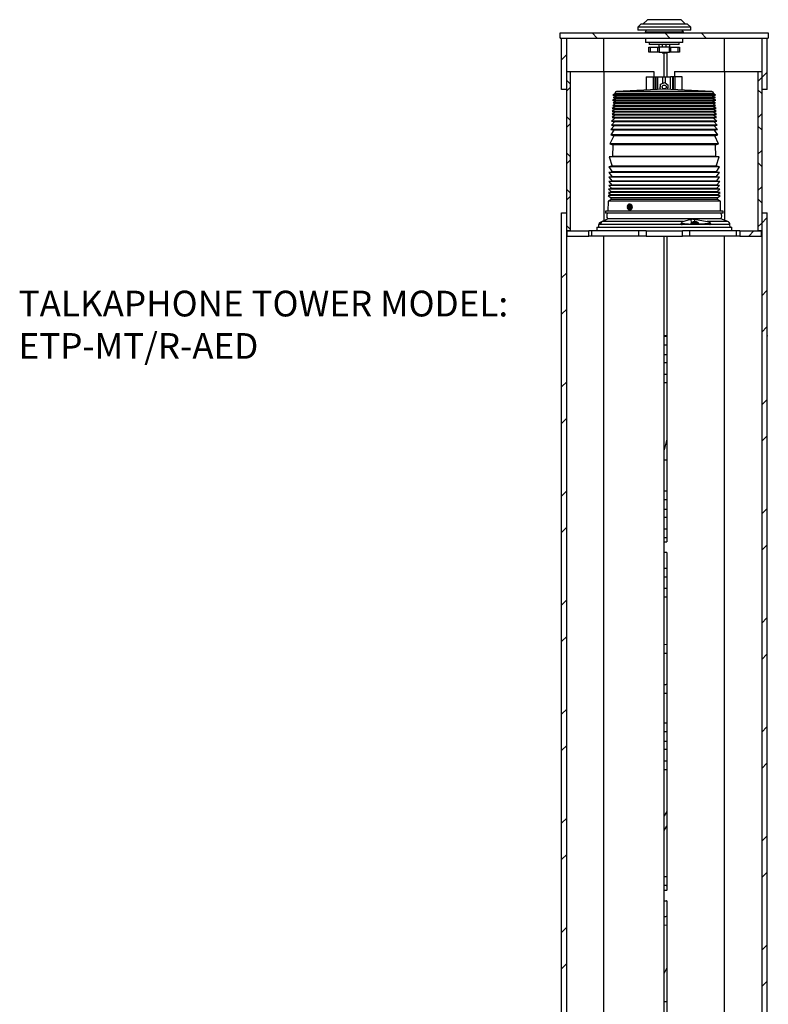
# Model space of a CAD drawing. Units: inches. Extents: x 0.3 to 21.8, y 0.2 to 16.9.
# Drawn here: x 3.7 to 7.3, y 8.6 to 13.4 of the extents above; entities that cross this region are included whole.
import ezdxf

# ---------------------------------------------------------------- set-up
doc = ezdxf.new("R2010")
doc.units = ezdxf.units.IN
doc.header["$MEASUREMENT"] = 0
doc.styles.add('SLDTEXTSTYLE0', font='TXT', dxfattribs={"width": 0.7})

msp = doc.modelspace()

# ---------------------------------------------------------------- hatches: boundary and pattern name
at = {"linetype": 'Continuous', "lineweight": 18, "true_color": 0x408080}
h = msp.add_hatch(dxfattribs=at)
h.set_pattern_fill('ANSI32', color=137, angle=90, style=0)
h.paths.add_polyline_path([(6.30687, 13.33749), (6.30687, 13.31249), (7.31828, 13.31249), (7.31828, 13.33749)], flags=0)
h = msp.add_hatch(dxfattribs=at)
h.set_pattern_fill('ANSI32', color=137, style=0)
h.paths.add_polyline_path([(6.33821, 13.31249), (6.31314, 13.31249), (6.31314, 13.06249), (6.33821, 13.06249)], flags=0)
h = msp.add_hatch(dxfattribs=at)
h.set_pattern_fill('ANSI32', color=137, style=0)
h.paths.add_polyline_path([(7.31201, 13.31249), (7.28693, 13.31249), (7.28693, 13.06249), (7.31201, 13.06249)], flags=0)
at = {"linetype": 'Continuous', "lineweight": 18}
h = msp.add_hatch(dxfattribs=at)
h.set_pattern_fill('ANSI37', angle=90, style=0)
h.paths.add_polyline_path([(6.33834, 13.14999), (6.33834, 12.37499), (6.35718, 12.37499), (6.35718, 13.14999)], flags=0)
h = msp.add_hatch(dxfattribs=at)
h.set_pattern_fill('ANSI37', angle=90, style=0)
h.paths.add_polyline_path([(7.2868, 12.37499), (7.2868, 13.14999), (7.26796, 13.14999), (7.26796, 12.37499)], flags=0)
at = {"linetype": 'Continuous', "lineweight": 18, "true_color": 0x408080}
h = msp.add_hatch(dxfattribs=at)
h.set_pattern_fill('ANSI32', color=137, style=0)
h.paths.add_polyline_path([(6.31314, 7.42499), (6.33821, 7.42499), (6.33821, 12.46249), (6.31314, 12.46249)], flags=0)
h = msp.add_hatch(dxfattribs=at)
h.set_pattern_fill('ANSI32', color=137, style=0)
h.paths.add_polyline_path([(7.28693, 7.42499), (7.31201, 7.42499), (7.31201, 12.46249), (7.28693, 12.46249)], flags=0)
at = {"linetype": 'Continuous', "lineweight": 18}
h = msp.add_hatch(dxfattribs=at)
h.set_pattern_fill('ANSI32', style=0)
h.paths.add_polyline_path([(6.34104, 12.37499), (6.34104, 12.34999), (6.44542, 12.34999), (6.44542, 12.37499)], flags=0)
h = msp.add_hatch(dxfattribs=at)
h.set_pattern_fill('ANSI32', style=0)
h.paths.add_polyline_path([(6.72443, 12.34999), (6.90072, 12.34999), (6.90072, 12.37499), (6.72443, 12.37499)], flags=0)
h = msp.add_hatch(dxfattribs=at)
h.set_pattern_fill('ANSI32', style=0)
h.paths.add_polyline_path([(7.2841, 12.34999), (7.2841, 12.37499), (7.17972, 12.37499), (7.17972, 12.34999)], flags=0)

# ---------------------------------------------------------------- linework, layer by layer
at = {"color": 7, "linetype": 'Continuous', "lineweight": 25}
for p, q in [((6.69857, 13.38029), (6.68362, 13.36509)), ((6.68362, 13.36509), (6.68362, 13.35059)), ((6.91981, 13.36509), (6.68362, 13.36509)), ((6.90738, 13.38029), (6.69857, 13.38029)), ((6.73067, 13.40209), (6.70922, 13.38029)), ((6.88068, 13.40209), (6.73067, 13.40209)), ((6.89447, 13.40209), (6.88068, 13.40209)), ((6.91592, 13.38029), (6.89447, 13.40209)), ((6.92657, 13.38029), (6.90738, 13.38029)), ((6.94152, 13.36509), (6.91981, 13.36509)), ((6.94152, 13.36509), (6.92657, 13.38029)), ((6.94152, 13.35059), (6.94152, 13.36509)), ((6.30632, 13.31249), (6.30632, 13.33749)), ((6.30632, 13.33749), (6.30687, 13.33749)), ((6.30687, 13.31249), (6.30632, 13.31249)), ((6.30687, 13.31249), (6.30687, 13.33749)), ((6.30687, 13.33749), (7.31828, 13.33749)), ((6.30687, 13.31249), (7.31828, 13.31249)), ((6.31257, 13.06249), (6.31257, 13.31249)), ((6.31314, 13.06249), (6.31314, 13.31249)), ((6.31314, 13.31249), (6.33821, 13.31249)), ((6.33821, 13.06249), (6.33821, 13.31249)), ((6.51882, 13.14999), (6.51882, 13.31249)), ((6.91981, 13.35059), (6.68362, 13.35059)), ((6.72468, 13.35059), (6.71942, 13.34149)), ((6.71942, 13.34149), (6.71942, 13.33749)), ((6.89004, 13.34149), (6.71942, 13.34149)), ((6.72142, 13.31249), (6.72142, 13.29089)), ((6.90572, 13.34149), (6.89004, 13.34149)), ((6.90572, 13.34149), (6.90047, 13.35059)), ((6.90372, 13.29089), (6.90372, 13.31249)), ((6.90572, 13.33749), (6.90572, 13.34149)), ((6.94152, 13.35059), (6.91981, 13.35059)), ((7.10632, 13.14999), (7.10632, 13.31249)), ((7.28693, 13.31249), (7.28693, 13.06249)), ((7.28693, 13.31249), (7.31201, 13.31249)), ((7.31201, 13.31249), (7.31201, 13.06249)), ((7.31257, 13.06249), (7.31257, 13.31249)), ((7.31828, 13.33749), (7.31828, 13.31249)), ((7.31828, 13.33749), (7.31882, 13.33749)), ((7.31882, 13.31249), (7.31828, 13.31249)), ((7.31882, 13.33749), (7.31882, 13.31249)), ((6.88838, 13.29089), (6.72142, 13.29089)), ((6.73757, 13.24374), (6.73757, 13.26874)), ((6.73757, 13.26874), (6.74419, 13.26874)), ((6.74007, 13.29089), (6.74007, 13.28209)), ((6.87287, 13.28209), (6.74007, 13.28209)), ((6.74419, 13.26874), (6.74419, 13.24374)), ((6.74419, 13.26874), (6.78166, 13.26874)), ((6.78166, 13.24374), (6.78166, 13.26874)), ((6.78166, 13.26874), (6.78755, 13.26874)), ((6.78755, 13.26874), (6.78755, 13.24374)), ((6.8376, 13.26874), (6.78755, 13.26874)), ((6.78757, 13.26874), (6.78757, 13.28209)), ((6.80307, 13.28209), (6.80307, 13.26874)), ((6.82207, 13.26874), (6.82207, 13.28209)), ((6.83757, 13.28209), (6.83757, 13.26874)), ((6.8376, 13.24374), (6.8376, 13.26874)), ((6.8376, 13.26874), (6.84348, 13.26874)), ((6.84348, 13.26874), (6.84348, 13.24374)), ((6.84348, 13.26874), (6.88096, 13.26874)), ((6.88507, 13.28209), (6.87287, 13.28209)), ((6.88096, 13.24374), (6.88096, 13.26874)), ((6.88096, 13.26874), (6.88757, 13.26874)), ((6.88507, 13.28209), (6.88507, 13.29089)), ((6.88757, 13.26874), (6.88757, 13.24374)), ((6.90372, 13.29089), (6.88838, 13.29089)), ((6.74419, 13.24374), (6.73757, 13.24374)), ((6.78166, 13.24374), (6.74419, 13.24374)), ((6.78755, 13.24374), (6.78166, 13.24374)), ((6.78755, 13.24374), (6.8376, 13.24374)), ((6.80307, 13.24374), (6.80307, 13.24149)), ((6.80307, 13.24149), (6.82174, 13.24149)), ((6.81257, 13.12499), (6.81257, 13.24149)), ((6.82174, 13.24149), (6.82207, 13.24149)), ((6.82207, 13.24149), (6.82207, 13.24374)), ((6.82457, 13.24374), (6.82457, 13.12499)), ((6.84348, 13.24374), (6.8376, 13.24374)), ((6.88096, 13.24374), (6.84348, 13.24374)), ((6.88757, 13.24374), (6.88096, 13.24374)), ((6.33834, 13.14999), (6.33821, 13.14999)), ((6.33834, 12.37499), (6.33834, 13.14999)), ((6.33834, 13.14999), (6.35718, 13.14999)), ((6.35718, 12.37499), (6.35718, 13.14999)), ((6.35718, 13.14999), (6.51877, 13.14999)), ((6.51877, 13.14999), (6.76257, 13.14999)), ((6.51877, 13.14999), (6.51877, 12.42464)), ((6.72507, 13.12499), (6.72507, 13.05978)), ((6.72507, 13.12499), (6.75857, 13.12499)), ((6.75857, 13.12499), (6.76737, 13.12499)), ((6.75857, 13.12499), (6.75857, 13.06154)), ((6.76257, 13.14999), (6.76257, 13.12499)), ((6.76737, 13.12499), (6.76737, 13.062)), ((6.76737, 13.12499), (6.77137, 13.12499)), ((6.77137, 13.12499), (6.78132, 13.12499)), ((6.77137, 13.12499), (6.77137, 13.06221)), ((6.78132, 13.06273), (6.78132, 13.12499)), ((6.78132, 13.12499), (6.80581, 13.12499)), ((6.80581, 13.12499), (6.81933, 13.12499)), ((6.80581, 13.09249), (6.80581, 13.12499)), ((6.81933, 13.12499), (6.84382, 13.12499)), ((6.81933, 13.09333), (6.81933, 13.12499)), ((6.84382, 13.06273), (6.84382, 13.12499)), ((6.85377, 13.12499), (6.84382, 13.12499)), ((6.85777, 13.12499), (6.85377, 13.12499)), ((6.85377, 13.06221), (6.85377, 13.12499)), ((6.85777, 13.062), (6.85777, 13.12499)), ((6.86657, 13.12499), (6.85777, 13.12499)), ((6.86257, 13.14999), (6.86257, 13.12499)), ((6.86257, 13.14999), (7.10637, 13.14999)), ((6.90007, 13.12499), (6.86657, 13.12499)), ((6.86657, 13.06154), (6.86657, 13.12499)), ((6.90007, 13.05978), (6.90007, 13.12499)), ((7.10637, 13.14999), (7.26796, 13.14999)), ((7.10637, 13.14999), (7.10637, 12.42648)), ((7.26796, 13.14999), (7.26796, 12.37499)), ((7.26796, 13.14999), (7.2868, 13.14999)), ((7.2868, 13.14999), (7.2868, 12.37499)), ((7.28693, 13.14999), (7.2868, 13.14999)), ((6.7927, 13.0664), (6.7952, 13.08791)), ((6.7952, 13.08791), (6.81507, 13.09649)), ((6.81507, 13.09649), (6.83245, 13.08358)), ((6.83011, 13.06345), (6.83245, 13.08358)), ((6.31314, 13.06249), (6.31257, 13.06249)), ((6.33821, 13.06249), (6.31314, 13.06249)), ((6.33757, 13.06249), (6.33757, 12.46249)), ((6.57169, 13.04199), (6.56308, 13.03542)), ((6.56308, 13.03542), (6.57974, 13.03153)), ((7.06206, 13.03542), (6.56308, 13.03542)), ((6.57974, 13.03153), (6.56363, 13.02304)), ((6.56363, 13.02304), (6.57662, 13.01924)), ((7.06152, 13.02304), (6.56363, 13.02304)), ((6.57175, 13.04333), (6.57169, 13.04199)), ((7.00448, 13.04199), (6.57169, 13.04199)), ((7.00444, 13.04333), (6.57175, 13.04333)), ((6.99807, 13.03153), (6.57974, 13.03153)), ((6.81257, 13.06437), (6.58055, 13.05221)), ((6.99742, 13.05221), (6.58055, 13.05221)), ((6.79656, 13.06353), (6.7927, 13.0664)), ((7.04459, 13.05221), (6.81257, 13.06437)), ((7.04459, 13.05221), (6.99742, 13.05221)), ((7.0454, 13.03153), (6.99807, 13.03153)), ((7.05339, 13.04333), (7.00444, 13.04333)), ((7.05345, 13.04199), (7.00448, 13.04199)), ((7.0454, 13.03153), (7.06206, 13.03542)), ((7.06152, 13.02304), (7.0454, 13.03153)), ((7.04853, 13.01924), (7.06152, 13.02304)), ((7.05345, 13.04199), (7.05339, 13.04333)), ((7.06206, 13.03542), (7.05345, 13.04199)), ((7.31201, 13.06249), (7.28693, 13.06249)), ((7.28757, 13.06249), (7.28757, 12.46249)), ((7.31257, 13.06249), (7.31201, 13.06249)), ((6.57413, 12.98042), (6.56011, 12.9707)), ((6.57662, 13.01924), (6.56175, 13.01038)), ((6.56175, 13.01038), (6.57722, 13.00677)), ((7.06339, 13.01038), (6.56175, 13.01038)), ((6.57445, 12.99328), (6.56308, 12.98404)), ((6.56308, 12.98404), (6.57413, 12.98042)), ((7.06206, 12.98404), (6.56308, 12.98404)), ((6.57722, 13.00677), (6.56363, 12.99734)), ((6.56363, 12.99734), (6.57445, 12.99328)), ((7.06152, 12.99734), (6.56363, 12.99734)), ((7.00254, 12.98042), (6.57413, 12.98042)), ((7.00228, 12.99328), (6.57445, 12.99328)), ((7.00056, 13.01924), (6.57662, 13.01924)), ((7.00007, 13.00677), (6.57722, 13.00677)), ((7.04792, 13.00677), (7.00007, 13.00677)), ((7.04853, 13.01924), (7.00056, 13.01924)), ((7.05069, 12.99328), (7.00228, 12.99328)), ((7.05101, 12.98042), (7.00254, 12.98042)), ((7.04792, 13.00677), (7.06339, 13.01038)), ((7.06152, 12.99734), (7.04792, 13.00677)), ((7.06339, 13.01038), (7.04853, 13.01924)), ((7.05069, 12.99328), (7.06152, 12.99734)), ((7.06206, 12.98404), (7.05069, 12.99328)), ((7.05101, 12.98042), (7.06206, 12.98404)), ((7.06503, 12.9707), (7.05101, 12.98042)), ((6.57297, 12.95261), (6.55859, 12.94092)), ((6.55859, 12.94092), (6.57297, 12.93756)), ((7.06655, 12.94092), (6.55859, 12.94092)), ((6.57297, 12.93756), (6.55894, 12.92616)), ((6.55894, 12.92616), (6.57297, 12.92288)), ((7.0662, 12.92616), (6.55894, 12.92616)), ((6.56011, 12.9707), (6.56729, 12.96835)), ((7.06503, 12.9707), (6.56011, 12.9707)), ((6.57267, 12.96659), (6.56011, 12.95638)), ((6.56011, 12.95638), (6.56955, 12.95361)), ((7.06503, 12.95638), (6.56011, 12.95638)), ((6.56729, 12.96835), (6.57082, 12.96763)), ((7.05786, 12.96835), (6.56729, 12.96835)), ((6.56955, 12.95361), (6.56998, 12.95354)), ((7.05559, 12.95361), (6.56955, 12.95361)), ((6.56998, 12.95354), (7.05516, 12.95354)), ((6.5704, 12.95336), (6.57297, 12.95261)), ((7.05474, 12.95336), (6.5704, 12.95336)), ((6.57082, 12.96763), (7.05433, 12.96763)), ((6.57157, 12.96695), (6.57267, 12.96659)), ((7.05357, 12.96695), (6.57157, 12.96695)), ((6.66759, 12.96659), (6.57267, 12.96659)), ((7.00346, 12.95261), (6.57297, 12.95261)), ((7.00346, 12.93756), (6.57297, 12.93756)), ((7.05247, 12.96659), (6.66759, 12.96659)), ((7.05217, 12.95261), (7.00346, 12.95261)), ((7.05217, 12.93756), (7.00346, 12.93756)), ((7.05217, 12.95261), (7.05474, 12.95336)), ((7.06655, 12.94092), (7.05217, 12.95261)), ((7.05217, 12.93756), (7.06655, 12.94092)), ((7.0662, 12.92616), (7.05217, 12.93756)), ((7.05217, 12.92288), (7.0662, 12.92616)), ((7.05247, 12.96659), (7.05357, 12.96695)), ((7.06503, 12.95638), (7.05247, 12.96659)), ((7.05433, 12.96763), (7.05786, 12.96835)), ((7.05516, 12.95354), (7.05559, 12.95361)), ((7.05559, 12.95361), (7.06503, 12.95638)), ((7.05786, 12.96835), (7.06503, 12.9707)), ((6.56927, 12.88604), (6.55344, 12.86793)), ((6.57046, 12.90609), (6.55571, 12.88921)), ((6.55571, 12.88921), (6.56927, 12.88604)), ((7.06944, 12.88921), (6.55571, 12.88921)), ((6.57297, 12.92288), (6.55679, 12.90928)), ((6.55679, 12.90928), (6.57046, 12.90609)), ((7.06835, 12.90928), (6.55679, 12.90928)), ((6.66553, 12.88604), (6.56927, 12.88604)), ((6.66625, 12.90609), (6.57046, 12.90609)), ((7.00346, 12.92288), (6.57297, 12.92288)), ((7.05587, 12.88604), (6.66553, 12.88604)), ((7.05468, 12.90609), (6.66625, 12.90609)), ((7.05217, 12.92288), (7.00346, 12.92288)), ((7.06835, 12.90928), (7.05217, 12.92288)), ((7.05468, 12.90609), (7.06835, 12.90928)), ((7.06944, 12.88921), (7.05468, 12.90609)), ((7.05587, 12.88604), (7.06944, 12.88921)), ((7.0717, 12.86793), (7.05587, 12.88604)), ((6.56701, 12.8378), (6.54844, 12.79786)), ((6.56774, 12.86459), (6.55249, 12.84255)), ((6.55249, 12.84255), (6.56701, 12.8378)), ((7.07266, 12.84255), (6.55249, 12.84255)), ((6.55344, 12.86793), (6.56774, 12.86459)), ((7.0717, 12.86793), (6.55344, 12.86793)), ((7.00821, 12.8378), (6.56701, 12.8378)), ((7.00764, 12.86459), (6.56774, 12.86459)), ((7.05741, 12.86459), (7.00764, 12.86459)), ((7.05813, 12.8378), (7.00821, 12.8378)), ((7.05741, 12.86459), (7.0717, 12.86793)), ((7.07266, 12.84255), (7.05741, 12.86459)), ((7.05813, 12.8378), (7.07266, 12.84255)), ((7.0767, 12.79786), (7.05813, 12.8378)), ((6.54844, 12.79786), (6.56297, 12.79311)), ((7.0767, 12.79786), (6.54844, 12.79786)), ((6.56297, 12.79311), (6.56175, 12.73723)), ((7.01143, 12.79311), (6.56297, 12.79311)), ((7.06217, 12.79311), (7.01143, 12.79311)), ((7.06217, 12.79311), (7.0767, 12.79786)), ((7.06339, 12.73723), (7.06217, 12.79311)), ((6.55834, 12.7361), (6.54513, 12.73494)), ((6.54513, 12.73494), (6.55984, 12.69038)), ((7.08001, 12.73494), (6.54513, 12.73494)), ((7.01512, 12.7361), (6.55834, 12.7361)), ((6.56175, 12.73723), (6.55923, 12.73688)), ((6.55923, 12.73688), (7.06592, 12.73688)), ((7.0124, 12.73723), (6.56175, 12.73723)), ((7.06339, 12.73723), (7.0124, 12.73723)), ((7.06681, 12.7361), (7.01512, 12.7361)), ((7.06592, 12.73688), (7.06339, 12.73723)), ((7.0653, 12.69038), (7.08001, 12.73494)), ((7.08001, 12.73494), (7.06681, 12.7361)), ((6.55474, 12.68947), (6.54368, 12.6875)), ((6.54368, 12.6875), (6.55894, 12.66189)), ((7.08146, 12.6875), (6.54368, 12.6875)), ((6.5559, 12.68957), (6.55474, 12.68947)), ((7.01799, 12.68947), (6.55474, 12.68947)), ((7.01706, 12.68957), (6.5559, 12.68957)), ((6.55984, 12.69038), (6.55642, 12.68977)), ((6.55642, 12.68977), (7.06872, 12.68977)), ((6.65983, 12.69038), (6.55984, 12.69038)), ((7.0653, 12.69038), (6.65983, 12.69038)), ((7.06924, 12.68957), (7.01706, 12.68957)), ((7.07041, 12.68947), (7.01799, 12.68947)), ((7.06872, 12.68977), (7.0653, 12.69038)), ((7.0662, 12.66189), (7.08146, 12.6875)), ((7.07041, 12.68947), (7.06924, 12.68957)), ((7.08146, 12.6875), (7.07041, 12.68947)), ((6.55984, 12.63804), (6.54313, 12.63642)), ((6.55459, 12.66111), (6.54353, 12.65914)), ((6.54353, 12.65914), (6.55984, 12.63804)), ((7.08161, 12.65914), (6.54353, 12.65914)), ((6.55513, 12.66116), (6.55459, 12.66111)), ((6.65666, 12.66111), (6.55459, 12.66111)), ((6.65698, 12.66116), (6.55513, 12.66116)), ((6.55894, 12.66189), (6.55552, 12.66128)), ((6.55552, 12.66128), (7.06962, 12.66128)), ((7.01464, 12.66189), (6.55894, 12.66189)), ((6.65983, 12.63804), (6.55984, 12.63804)), ((7.07055, 12.66111), (6.65666, 12.66111)), ((7.07002, 12.66116), (6.65698, 12.66116)), ((7.0653, 12.63804), (6.65983, 12.63804)), ((7.0662, 12.66189), (7.01464, 12.66189)), ((7.0653, 12.63804), (7.08161, 12.65914)), ((7.08201, 12.63642), (7.0653, 12.63804)), ((7.06962, 12.66128), (7.0662, 12.66189)), ((7.07055, 12.66111), (7.07002, 12.66116)), ((7.08161, 12.65914), (7.07055, 12.66111)), ((6.55894, 12.61761), (6.54267, 12.61471)), ((6.54267, 12.61471), (6.55764, 12.59828)), ((7.08248, 12.61471), (6.54267, 12.61471)), ((6.54313, 12.63642), (6.55894, 12.61761)), ((7.08201, 12.63642), (6.54313, 12.63642)), ((6.55764, 12.59828), (6.54313, 12.59561)), ((6.54313, 12.59561), (6.55764, 12.58091)), ((7.08201, 12.59561), (6.54313, 12.59561)), ((6.6585, 12.59828), (6.55764, 12.59828)), ((7.01464, 12.61761), (6.55894, 12.61761)), ((7.06751, 12.59828), (6.6585, 12.59828)), ((7.0662, 12.61761), (7.01464, 12.61761)), ((7.0662, 12.61761), (7.08201, 12.63642)), ((7.08248, 12.61471), (7.0662, 12.61761)), ((7.06751, 12.59828), (7.08248, 12.61471)), ((7.08201, 12.59561), (7.06751, 12.59828)), ((7.06751, 12.58091), (7.08201, 12.59561)), ((6.55181, 12.54992), (6.53986, 12.54773)), ((6.53986, 12.54773), (6.55363, 12.53668)), ((7.08529, 12.54773), (6.53986, 12.54773)), ((6.55591, 12.56495), (6.54098, 12.56221)), ((6.54098, 12.56221), (6.55448, 12.55042)), ((7.08416, 12.56221), (6.54098, 12.56221)), ((6.55764, 12.58091), (6.54185, 12.57801)), ((6.54185, 12.57801), (6.55591, 12.56495)), ((7.08329, 12.57801), (6.54185, 12.57801)), ((6.55203, 12.54995), (6.55181, 12.54992)), ((7.02032, 12.54992), (6.55181, 12.54992)), ((7.02015, 12.54995), (6.55203, 12.54995)), ((6.55448, 12.55042), (6.55223, 12.55)), ((6.55223, 12.55), (7.07291, 12.55)), ((7.0182, 12.55042), (6.55448, 12.55042)), ((7.01706, 12.56495), (6.55591, 12.56495)), ((7.01568, 12.58091), (6.55764, 12.58091)), ((7.06751, 12.58091), (7.01568, 12.58091)), ((7.06924, 12.56495), (7.01706, 12.56495)), ((7.07066, 12.55042), (7.0182, 12.55042)), ((7.07311, 12.54995), (7.02015, 12.54995)), ((7.07333, 12.54992), (7.02032, 12.54992)), ((7.08329, 12.57801), (7.06751, 12.58091)), ((7.06924, 12.56495), (7.08329, 12.57801)), ((7.08416, 12.56221), (7.06924, 12.56495)), ((7.07066, 12.55042), (7.08416, 12.56221)), ((7.07291, 12.55), (7.07066, 12.55042)), ((7.07152, 12.53668), (7.08529, 12.54773)), ((7.07333, 12.54992), (7.07311, 12.54995)), ((7.08529, 12.54773), (7.07333, 12.54992)), ((6.53918, 12.52039), (6.53812, 12.47174)), ((6.55384, 12.52811), (6.53918, 12.52039)), ((7.03038, 12.52039), (6.53918, 12.52039)), ((6.55363, 12.53668), (6.55384, 12.52811)), ((7.07152, 12.53668), (6.55363, 12.53668)), ((7.01871, 12.52811), (6.55384, 12.52811)), ((6.63442, 12.49414), (6.64807, 12.49414)), ((6.64711, 12.50524), (6.64402, 12.50524)), ((7.0713, 12.52811), (7.01871, 12.52811)), ((7.08596, 12.52039), (7.03038, 12.52039)), ((7.0713, 12.52811), (7.07152, 12.53668)), ((7.08596, 12.52039), (7.0713, 12.52811)), ((7.08702, 12.47174), (7.08596, 12.52039)), ((6.31257, 7.42499), (6.31257, 12.46249)), ((6.31257, 12.46249), (6.31314, 12.46249)), ((6.31314, 7.42499), (6.31314, 12.46249)), ((6.31314, 12.46249), (6.33821, 12.46249)), ((6.33821, 7.42499), (6.33821, 12.46249)), ((6.52657, 12.47174), (6.52657, 12.46174)), ((7.04043, 12.47174), (6.52657, 12.47174)), ((7.04043, 12.46174), (6.52657, 12.46174)), ((6.54031, 12.46174), (6.53736, 12.46164)), ((6.64625, 12.46164), (6.53736, 12.46164)), ((6.64807, 12.48934), (6.63442, 12.48934)), ((6.64402, 12.47824), (6.64679, 12.47824)), ((7.08778, 12.46164), (6.64625, 12.46164)), ((7.09857, 12.47174), (7.04043, 12.47174)), ((7.09857, 12.46174), (7.04043, 12.46174)), ((7.08778, 12.46164), (7.08483, 12.46174)), ((7.09857, 12.46174), (7.09857, 12.47174)), ((7.28693, 12.46249), (7.28693, 7.42499)), ((7.28693, 12.46249), (7.31201, 12.46249)), ((7.31201, 12.46249), (7.31201, 7.42499)), ((7.31201, 12.46249), (7.31257, 12.46249)), ((7.31257, 7.42499), (7.31257, 12.46249)), ((6.49301, 12.40624), (6.49257, 12.39374)), ((6.50259, 12.40624), (6.49301, 12.40624)), ((6.49642, 12.41215), (6.49642, 12.40624)), ((6.49642, 12.41215), (6.50471, 12.41215)), ((6.49725, 12.41377), (6.50521, 12.41377)), ((6.50259, 12.40624), (6.5033, 12.40672)), ((6.89761, 12.40672), (6.5033, 12.40672)), ((6.53501, 12.43232), (6.51073, 12.42084)), ((6.51073, 12.42084), (6.53501, 12.43232)), ((6.90505, 12.42084), (6.51073, 12.42084)), ((7.03167, 12.43332), (6.53757, 12.43332)), ((6.89761, 12.40672), (6.90032, 12.40624)), ((7.03481, 12.40624), (6.90032, 12.40624)), ((6.90505, 12.42084), (6.91514, 12.42426)), ((6.91514, 12.42426), (6.94277, 12.43232)), ((6.94267, 12.41215), (6.94267, 12.40624)), ((6.94267, 12.41215), (6.97997, 12.41215)), ((6.94277, 12.43232), (6.94328, 12.41359)), ((6.9435, 12.41377), (6.97914, 12.41377)), ((6.94858, 12.43424), (6.95217, 12.43424)), ((6.95217, 12.43424), (6.94858, 12.43424)), ((6.95824, 12.41838), (6.95812, 12.41937)), ((6.95994, 12.43232), (7.02193, 12.42084)), ((6.95994, 12.43232), (6.96, 12.41926)), ((6.96132, 12.4193), (6.96088, 12.41937)), ((6.96088, 12.41937), (6.96088, 12.41922)), ((6.96447, 12.41892), (6.96452, 12.41937)), ((6.97997, 12.40624), (6.97997, 12.41215)), ((7.12186, 12.42084), (7.02193, 12.42084)), ((7.08757, 12.43332), (7.03167, 12.43332)), ((7.03481, 12.40624), (7.03681, 12.40672)), ((7.13212, 12.40672), (7.03681, 12.40672)), ((7.12186, 12.42084), (7.08757, 12.43332)), ((7.13257, 12.39374), (7.13212, 12.40672)), ((6.33834, 12.37499), (6.33821, 12.37499)), ((6.35718, 12.37499), (6.33834, 12.37499)), ((6.34007, 12.34999), (6.34007, 12.37499)), ((6.34104, 12.34999), (6.34104, 12.37499)), ((6.34104, 12.37499), (6.44542, 12.37499)), ((6.44542, 12.34999), (6.44542, 12.37499)), ((6.46091, 12.37499), (6.44542, 12.37499)), ((6.46091, 12.34999), (6.46091, 12.37499)), ((6.68828, 12.37499), (6.46091, 12.37499)), ((6.48442, 12.39374), (6.48442, 12.37499)), ((6.48442, 12.39374), (7.14072, 12.39374)), ((6.68828, 12.34999), (6.68828, 12.37499)), ((6.72443, 12.37499), (6.68828, 12.37499)), ((6.72443, 12.37499), (6.72443, 12.34999)), ((6.72443, 12.37499), (6.90072, 12.37499)), ((6.90072, 12.34999), (6.90072, 12.37499)), ((6.93687, 12.37499), (6.90072, 12.37499)), ((6.93687, 12.34999), (6.93687, 12.37499)), ((7.16423, 12.37499), (6.93687, 12.37499)), ((7.14072, 12.37499), (7.14072, 12.39374)), ((7.16423, 12.34999), (7.16423, 12.37499)), ((7.17972, 12.37499), (7.16423, 12.37499)), ((7.17972, 12.37499), (7.17972, 12.34999)), ((7.17972, 12.37499), (7.2841, 12.37499)), ((7.2868, 12.37499), (7.26796, 12.37499)), ((7.2841, 12.37499), (7.2841, 12.34999)), ((7.28507, 12.37499), (7.28507, 12.34999)), ((7.28693, 12.37499), (7.2868, 12.37499)), ((6.34104, 12.34999), (6.34007, 12.34999)), ((6.34104, 12.34999), (6.44542, 12.34999)), ((6.46091, 12.34999), (6.44542, 12.34999)), ((6.68828, 12.34999), (6.46091, 12.34999)), ((6.51882, 7.71115), (6.51882, 12.34999)), ((6.72443, 12.34999), (6.68828, 12.34999)), ((6.72443, 12.34999), (6.90072, 12.34999)), ((6.81257, 7.42499), (6.81257, 12.34999)), ((6.82457, 12.34999), (6.82457, 10.86365)), ((6.93687, 12.34999), (6.90072, 12.34999)), ((7.16423, 12.34999), (6.93687, 12.34999)), ((7.10632, 7.42499), (7.10632, 12.34999)), ((7.17972, 12.34999), (7.16423, 12.34999)), ((7.17972, 12.34999), (7.2841, 12.34999)), ((7.28507, 12.34999), (7.2841, 12.34999)), ((6.31207, 11.86249), (6.31257, 11.86249)), ((6.31207, 11.86249), (6.31207, 11.8221)), ((6.31232, 11.86624), (6.31257, 11.86624)), ((6.31232, 11.86374), (6.31232, 11.86624)), ((6.31232, 11.86374), (6.31257, 11.86374)), ((6.81257, 11.86624), (6.82363, 11.86624)), ((6.82363, 11.86374), (6.81257, 11.86374)), ((6.82457, 11.86249), (6.81257, 11.86249)), ((6.82363, 11.86624), (6.82363, 11.86374)), ((7.31282, 11.86624), (7.31257, 11.86624)), ((7.31282, 11.86374), (7.31257, 11.86374)), ((7.31307, 11.86249), (7.31257, 11.86249)), ((7.31282, 11.86624), (7.31282, 11.86374)), ((7.31307, 11.63749), (7.31307, 11.86249)), ((6.31207, 11.8221), (6.31257, 11.8221)), ((6.31207, 11.8221), (6.31207, 11.77307)), ((6.81257, 11.8221), (6.82457, 11.8221)), ((6.31207, 11.77307), (6.31257, 11.77307)), ((6.31207, 11.77307), (6.31207, 11.73557)), ((6.31207, 11.73557), (6.31257, 11.73557)), ((6.31207, 11.73557), (6.31207, 11.67787)), ((6.82457, 11.77307), (6.81257, 11.77307)), ((6.81257, 11.73557), (6.82457, 11.73557)), ((6.31207, 11.67787), (6.31207, 11.63749)), ((6.31207, 11.67787), (6.31257, 11.67787)), ((6.31207, 11.63749), (6.31257, 11.63749)), ((6.82457, 11.67787), (6.81257, 11.67787)), ((6.81257, 11.63749), (6.82457, 11.63749)), ((7.31307, 11.63749), (7.31257, 11.63749)), ((6.31207, 11.48644), (6.31207, 11.26144)), ((6.31207, 11.48644), (6.31257, 11.48644)), ((7.31307, 11.48644), (7.31257, 11.48644)), ((7.31307, 11.26144), (7.31307, 11.48644)), ((6.82457, 11.36346), (6.81257, 11.31097)), ((6.31207, 11.26144), (6.31257, 11.26144)), ((6.81257, 11.26144), (6.82457, 11.26144)), ((7.31307, 11.26144), (7.31257, 11.26144)), ((6.31207, 11.11038), (6.31257, 11.11038)), ((6.31207, 11.11038), (6.31207, 11.07)), ((6.82457, 11.11038), (6.81257, 11.11038)), ((7.31307, 11.11038), (7.31257, 11.11038)), ((7.31307, 10.88538), (7.31307, 11.11038)), ((6.31207, 11.07), (6.31257, 11.07)), ((6.31207, 11.07), (6.31207, 11.02096)), ((6.81257, 11.07), (6.82457, 11.07)), ((6.31207, 11.02096), (6.31257, 11.02096)), ((6.31207, 11.02096), (6.31207, 10.98346)), ((6.82457, 11.02096), (6.81257, 11.02096)), ((6.31207, 10.98346), (6.31257, 10.98346)), ((6.31207, 10.98346), (6.31207, 10.92577)), ((6.81257, 10.98346), (6.82457, 10.98346)), ((6.31207, 10.92577), (6.31207, 10.88538)), ((6.31207, 10.92577), (6.31257, 10.92577)), ((6.82457, 10.92577), (6.81257, 10.92577)), ((6.31207, 10.88538), (6.31257, 10.88538)), ((6.81257, 10.88538), (6.82457, 10.88538)), ((7.31307, 10.88538), (7.31257, 10.88538)), ((6.81257, 10.81365), (6.81257, 10.86165)), ((6.82357, 10.86265), (6.81357, 10.86265)), ((6.81357, 10.81265), (6.82357, 10.81265)), ((6.82457, 10.81165), (6.82457, 9.16982)), ((6.31207, 10.73433), (6.31257, 10.73433)), ((6.82457, 10.73433), (6.81257, 10.73433)), ((7.31307, 10.73433), (7.31257, 10.73433)), ((7.31307, 10.50933), (7.31307, 10.73433)), ((6.81257, 10.69395), (6.82457, 10.69395)), ((6.31207, 10.67114), (6.31257, 10.67114)), ((6.82457, 10.63625), (6.81257, 10.63625)), ((6.31207, 10.62327), (6.31257, 10.62327)), ((6.31207, 10.61647), (6.31257, 10.61647)), ((6.31207, 10.61282), (6.31257, 10.61282)), ((6.81257, 10.59587), (6.82457, 10.59587)), ((6.31207, 10.57451), (6.31257, 10.57451)), ((6.31207, 10.57451), (6.31207, 10.53791)), ((6.31207, 10.53791), (6.31257, 10.53791)), ((6.31207, 10.5151), (6.31257, 10.5151)), ((6.31207, 10.5151), (6.31207, 10.50933)), ((6.31207, 10.50933), (6.31257, 10.50933)), ((7.31307, 10.50933), (7.31257, 10.50933)), ((6.31207, 10.36405), (6.31257, 10.36405)), ((6.82457, 10.36289), (6.81257, 10.36372)), ((7.31307, 10.36405), (7.31257, 10.36405)), ((6.31207, 10.28905), (6.31257, 10.28905)), ((6.31207, 10.25443), (6.31257, 10.25443)), ((6.31207, 10.25443), (6.31207, 10.13328)), ((7.31307, 10.24456), (7.31257, 10.24456)), ((6.31207, 10.13328), (6.31257, 10.13328)), ((6.31207, 10.12751), (6.31257, 10.12751)), ((6.81245, 10.12751), (6.82457, 10.1284)), ((7.31307, 10.12751), (7.31257, 10.12751)), ((6.31207, 9.98223), (6.31257, 9.98223)), ((6.31207, 9.98223), (6.31207, 9.94184)), ((6.82457, 9.98223), (6.81257, 9.98223)), ((7.31307, 9.98223), (7.31257, 9.98223)), ((7.31307, 9.75723), (7.31307, 9.98223)), ((6.31207, 9.94184), (6.31257, 9.94184)), ((6.31207, 9.94184), (6.31207, 9.8928)), ((6.81257, 9.94184), (6.82457, 9.94184)), ((6.31207, 9.8928), (6.31257, 9.8928)), ((6.31207, 9.8928), (6.31207, 9.8553)), ((6.82457, 9.8928), (6.81257, 9.8928)), ((6.31207, 9.8553), (6.31257, 9.8553)), ((6.31207, 9.8553), (6.31207, 9.79761)), ((6.81257, 9.8553), (6.82457, 9.8553)), ((6.31207, 9.79761), (6.31207, 9.75723)), ((6.31207, 9.79761), (6.31257, 9.79761)), ((6.82457, 9.79761), (6.81257, 9.79761)), ((6.31207, 9.75723), (6.31257, 9.75723)), ((6.81257, 9.75723), (6.82457, 9.75723)), ((7.31307, 9.75723), (7.31257, 9.75723)), ((6.31207, 9.60617), (6.31207, 9.38117)), ((6.31207, 9.60617), (6.31257, 9.60617)), ((7.31307, 9.60617), (7.31257, 9.60617)), ((7.31307, 9.38117), (7.31307, 9.60617)), ((6.82457, 9.55309), (6.81257, 9.53205)), ((6.81257, 9.45979), (6.82457, 9.48089)), ((6.31207, 9.38117), (6.31257, 9.38117)), ((7.31307, 9.38117), (7.31257, 9.38117)), ((6.31207, 9.23589), (6.31257, 9.23589)), ((6.82457, 9.23451), (6.81257, 9.23544)), ((7.31307, 9.23589), (7.31257, 9.23589)), ((6.31207, 9.15512), (6.31257, 9.15512)), ((6.81257, 9.11982), (6.81257, 9.16782)), ((6.82357, 9.16882), (6.81357, 9.16882)), ((6.31207, 9.11672), (6.31257, 9.11672)), ((6.81357, 9.11882), (6.82357, 9.11882)), ((6.82457, 9.11782), (6.82457, 7.47599)), ((7.31307, 9.1164), (7.31257, 9.1164)), ((6.31207, 9.08301), (6.31257, 9.08301)), ((6.81257, 8.9998), (6.82457, 9.00071)), ((6.31207, 8.99935), (6.31257, 8.99935)), ((7.31307, 8.99935), (7.31257, 8.99935)), ((6.31207, 8.85407), (6.31257, 8.85407)), ((6.31207, 8.85407), (6.31207, 8.71371)), ((7.31307, 8.85407), (7.31257, 8.85407)), ((7.31307, 8.71371), (7.31307, 8.85407)), ((6.82457, 8.79241), (6.81257, 8.76715)), ((6.31207, 8.71371), (6.31257, 8.71371)), ((6.31207, 8.71371), (6.31207, 8.62907)), ((7.31307, 8.71371), (7.31257, 8.71371)), ((7.31307, 8.62907), (7.31307, 8.71371)), ((6.31207, 8.62907), (6.31257, 8.62907)), ((6.81257, 8.62907), (6.82457, 8.62907)), ((7.31307, 8.62907), (7.31257, 8.62907))]:
    msp.add_line(p, q, dxfattribs=at)
msp.add_circle((6.81257, 13.07499), 0.0095, dxfattribs=at)
for centre, radius, start, end in [((6.80438, 13.07499), 0.011, 158.2094, 188.5229), ((6.82076, 13.07499), 0.011, 338.2094, 8.5229), ((6.58104, 13.04292), 0.0093, 93, 177.5), ((7.0441, 13.04292), 0.0093, 2.5, 87), ((6.56982, 12.95255), 0.001, 53.96559, 80.5), ((6.57062, 12.96665), 0.001, 17.19979, 78.5), ((7.05452, 12.96665), 0.001, 101.5, 162.80021), ((7.05533, 12.95255), 0.001, 99.5, 126.03441), ((6.55825, 12.73709), 0.001, 275, 347.85365), ((7.06689, 12.73709), 0.001, 192.14635, 265), ((6.55582, 12.69057), 0.001, 275, 307.03503), ((7.06933, 12.69057), 0.001, 232.96497, 265), ((6.55504, 12.66215), 0.001, 275, 298.68603), ((7.0701, 12.66215), 0.001, 241.31397, 265), ((6.5519, 12.55095), 0.001, 277.5, 289.51134), ((7.07324, 12.55095), 0.001, 250.48866, 262.5), ((6.6504, 12.49174), 0.01689, 171.82952, 188.17048), ((6.64283, 12.49351), 0.0118, 3.06849, 83.84493), ((6.64576, 12.49313), 0.01218, 353.42713, 83.66217), ((6.63813, 12.49174), 0.01689, 351.82952, 8.17048), ((6.55807, 12.44763), 0.025, 145.92477, 214.91779), ((6.64324, 12.48958), 0.01137, 273.60626, 358.7567), ((6.64552, 12.49054), 0.0124, 277.34224, 5.56846), ((7.06707, 12.44763), 0.025, 325.08221, 34.07523), ((6.49842, 12.41215), 0.002, 125.89259, 180), ((6.51507, 12.38914), 0.0304, 97.12949, 125.89259), ((6.94467, 12.41215), 0.002, 125.89259, 180), ((6.96132, 12.38914), 0.0304, 97.12949, 125.89259), ((6.95966, 12.40769), 0.01178, 97.50184, 122.69933), ((6.955, 12.39428), 0.02338, 85.82401, 94.17599), ((6.96354, 12.40614), 0.01334, 97.64242, 120.82353), ((6.96278, 12.39928), 0.02017, 95.39644, 103.20279), ((6.95973, 12.39853), 0.02093, 65.63339, 84.43592), ((6.96267, 12.40005), 0.0194, 64.74602, 84.52783), ((6.96132, 12.38914), 0.0304, 54.10741, 82.87051), ((6.96966, 12.4042), 0.01346, 84.49484, 95.50516), ((6.97797, 12.41215), 0.002, 0, 54.10741), ((7.11653, 12.40618), 0.0156, 2, 70), ((6.81357, 10.86165), 0.001, 90, 180), ((6.82357, 10.86365), 0.001, 270, 0), ((6.81357, 10.81365), 0.001, 180, 270), ((6.82357, 10.81165), 0.001, 360, 90), ((6.81357, 9.16782), 0.001, 90, 180), ((6.82357, 9.16982), 0.001, 270, 0), ((6.81357, 9.11982), 0.001, 180, 270), ((6.82357, 9.11782), 0.001, 0, 90)]:
    msp.add_arc(centre, radius, start, end, dxfattribs=at)
for points, knots in [([(6.63253, 12.49414), (6.63253, 12.49414), (6.63245, 12.49414), (6.63277, 12.49414), (6.63343, 12.49414), (6.63412, 12.49414), (6.63442, 12.49414)], [0, 0, 0, 0, 0.0185451, 0.3731044, 0.7330352, 1, 1, 1, 1]), ([(6.6441, 12.50511), (6.64369, 12.50515), (6.64202, 12.50529), (6.63929, 12.50427), (6.63648, 12.50229), (6.63458, 12.49992), (6.6334, 12.49752), (6.63273, 12.49565), (6.63263, 12.49448), (6.6326, 12.49413)], [0, 0, 0, 0, 0.073622, 0.29588, 0.4937011, 0.6742281, 0.8068831, 0.9431837, 1, 1, 1, 1]), ([(6.63442, 12.49414), (6.63468, 12.49502), (6.63523, 12.49682), (6.63689, 12.49896), (6.63896, 12.50033), (6.64124, 12.50079), (6.64352, 12.50033), (6.6456, 12.49896), (6.64725, 12.49682), (6.6478, 12.49502), (6.64807, 12.49414)], [0, 0, 0, 0, 0.121652, 0.25, 0.378348, 0.5, 0.621652, 0.75, 0.878348, 1, 1, 1, 1]), ([(6.64807, 12.49414), (6.64854, 12.49414), (6.64946, 12.49414), (6.65111, 12.49414), (6.65268, 12.49414), (6.65387, 12.49414), (6.65441, 12.49414), (6.65461, 12.49414)], [0, 0, 0, 0, 0.22229965, 0.4448292, 0.66188645, 0.87413532, 1, 1, 1, 1]), ([(6.63442, 12.48934), (6.63402, 12.48934), (6.63323, 12.48934), (6.6326, 12.48934), (6.63259, 12.48934), (6.63258, 12.48934)], [0, 0, 0, 0, 0.3798872, 0.7601674, 1, 1, 1, 1]), ([(6.63277, 12.48853), (6.63281, 12.48819), (6.6329, 12.48728), (6.63358, 12.48557), (6.63468, 12.4834), (6.63653, 12.48119), (6.63892, 12.47944), (6.6415, 12.47836), (6.64324, 12.47836), (6.64395, 12.47837)], [0, 0, 0, 0, 0.0585229, 0.1578471, 0.3216562, 0.4913252, 0.6740993, 0.8683202, 1, 1, 1, 1]), ([(6.64807, 12.48934), (6.6478, 12.48846), (6.64725, 12.48665), (6.6456, 12.48452), (6.64352, 12.48314), (6.64124, 12.48269), (6.63896, 12.48314), (6.63689, 12.48452), (6.63523, 12.48665), (6.63468, 12.48846), (6.63442, 12.48934)], [0, 0, 0, 0, 0.121652, 0.25, 0.378348, 0.5, 0.621652, 0.75, 0.878348, 1, 1, 1, 1]), ([(6.65461, 12.48934), (6.65426, 12.48934), (6.65356, 12.48934), (6.65211, 12.48934), (6.65056, 12.48934), (6.64915, 12.48934), (6.64839, 12.48934), (6.64807, 12.48934)], [0, 0, 0, 0, 0.2091069, 0.41817593, 0.62836503, 0.84173847, 1, 1, 1, 1]), ([(6.50414, 12.40938), (6.50412, 12.40923), (6.50408, 12.40895), (6.50399, 12.4085), (6.50388, 12.40807), (6.50373, 12.40759), (6.50353, 12.4071), (6.50338, 12.40685), (6.5033, 12.40672)], [0, 0, 0, 0, 0.11745329, 0.23600498, 0.36335786, 0.50047381, 0.73291143, 1, 1, 1, 1]), ([(6.51073, 12.42084), (6.5094, 12.41988), (6.50742, 12.41844), (6.50546, 12.41453), (6.50457, 12.41177), (6.50429, 12.41015), (6.50415, 12.40938)], [0, 0, 0, 0, 0.50322, 0.7511106, 0.8801721, 1, 1, 1, 1]), ([(6.53701, 12.43311), (6.53692, 12.43308), (6.53675, 12.43301), (6.5356, 12.43255), (6.53501, 12.43232)], [0, 0, 0, 0, 0.4940903, 1, 1, 1, 1]), ([(6.89549, 12.40938), (6.89548, 12.40923), (6.89544, 12.40895), (6.89555, 12.4085), (6.89576, 12.40807), (6.89615, 12.40759), (6.89677, 12.4071), (6.89732, 12.40685), (6.89761, 12.40672)], [0, 0, 0, 0, 0.1176867, 0.2364856, 0.3642297, 0.5016731, 0.7336597, 1, 1, 1, 1]), ([(6.89549, 12.40938), (6.89564, 12.41015), (6.89597, 12.41177), (6.89716, 12.41451), (6.89996, 12.41844), (6.903, 12.41987), (6.90505, 12.42084)], [0, 0, 0, 0, 0.1195259, 0.2488921, 0.4947306, 1, 1, 1, 1]), ([(6.94267, 12.40632), (6.93998, 12.40658), (6.93481, 12.40708), (6.92708, 12.40779), (6.91932, 12.40842), (6.91137, 12.40893), (6.90338, 12.40929), (6.89811, 12.40935), (6.89549, 12.40938)], [0, 0, 0, 0, 0.1712736, 0.3283102, 0.4916278, 0.6649042, 0.833276, 1, 1, 1, 1]), ([(6.94277, 12.43232), (6.94386, 12.43255), (6.94606, 12.433), (6.95028, 12.43317), (6.95494, 12.433), (6.95827, 12.43255), (6.95994, 12.43232)], [0, 0, 0, 0, 0.2508669, 0.5000006, 0.7491586, 1, 1, 1, 1]), ([(7.03808, 12.40938), (7.03444, 12.40936), (7.02706, 12.40932), (7.016, 12.40905), (7.00492, 12.40866), (6.99382, 12.40815), (6.98551, 12.40772), (6.98085, 12.40745), (6.97997, 12.4074)], [0, 0, 0, 0, 0.1877881, 0.3806923, 0.5706646, 0.7594924, 0.95449, 1, 1, 1, 1]), ([(7.02193, 12.42084), (7.0253, 12.41988), (7.03032, 12.41844), (7.03508, 12.41453), (7.03717, 12.41177), (7.03778, 12.41015), (7.03808, 12.40938)], [0, 0, 0, 0, 0.50322, 0.7511106, 0.8801721, 1, 1, 1, 1]), ([(7.03808, 12.40938), (7.03812, 12.40923), (7.03819, 12.40895), (7.03818, 12.4085), (7.03808, 12.40807), (7.03784, 12.40759), (7.03742, 12.4071), (7.03702, 12.40685), (7.03681, 12.40672)], [0, 0, 0, 0, 0.1174533, 0.236005, 0.3633579, 0.5004738, 0.7329114, 1, 1, 1, 1]), ([(6.31207, 10.73433), (6.31207, 10.73415), (6.31207, 10.73379), (6.31207, 10.7303), (6.31207, 10.72386), (6.31207, 10.71429), (6.31207, 10.70183), (6.31207, 10.68688), (6.31207, 10.67639), (6.31207, 10.67114)], [0, 0, 0, 0, 0.140154, 0.2802395, 0.4202585, 0.5602581, 0.7067782, 0.8533079, 1, 1, 1, 1]), ([(6.31207, 10.67114), (6.31207, 10.66601), (6.31207, 10.65577), (6.31207, 10.64209), (6.31207, 10.63083), (6.31207, 10.62579), (6.31207, 10.62327)], [0, 0, 0, 0, 0.2802285, 0.5600365, 0.7800123, 1, 1, 1, 1]), ([(6.31207, 10.62327), (6.31207, 10.62179), (6.31207, 10.61914), (6.31207, 10.61729), (6.31207, 10.61647)], [0, 0, 0, 0, 0.5597323, 1, 1, 1, 1]), ([(6.31207, 10.61647), (6.31207, 10.61585), (6.31207, 10.61476), (6.31207, 10.61341), (6.31207, 10.61282)], [0, 0, 0, 0, 0.5599513, 1, 1, 1, 1]), ([(6.31207, 10.61282), (6.31207, 10.61034), (6.31207, 10.60538), (6.31207, 10.59492), (6.31207, 10.58445), (6.31207, 10.57782), (6.31207, 10.57451)], [0, 0, 0, 0, 0.2796666, 0.5592999, 0.7795821, 1, 1, 1, 1]), ([(6.31207, 10.53791), (6.31207, 10.53544), (6.31207, 10.53051), (6.31207, 10.52362), (6.31207, 10.51799), (6.31207, 10.51606), (6.31207, 10.5151)], [0, 0, 0, 0, 0.2807345, 0.5611202, 0.7800304, 1, 1, 1, 1]), ([(6.31207, 10.36405), (6.31207, 10.36384), (6.31207, 10.36341), (6.31207, 10.35941), (6.31207, 10.35211), (6.31207, 10.34202), (6.31207, 10.33035), (6.31207, 10.31771), (6.31207, 10.30379), (6.31207, 10.29396), (6.31207, 10.28905)], [0, 0, 0, 0, 0.1400643, 0.2800786, 0.4200407, 0.5599824, 0.6699763, 0.7799481, 0.8899634, 1, 1, 1, 1]), ([(7.31307, 10.24456), (7.31307, 10.25142), (7.31307, 10.26513), (7.31307, 10.28541), (7.31307, 10.30494), (7.31307, 10.32278), (7.31307, 10.33822), (7.31307, 10.35035), (7.31307, 10.35867), (7.31307, 10.36331), (7.31307, 10.3638), (7.31307, 10.36405)], [0, 0, 0, 0, 0.112061, 0.2241074, 0.3361177, 0.4480887, 0.5600538, 0.6700032, 0.7799545, 0.8899695, 1, 1, 1, 1]), ([(6.81257, 10.32299), (6.81577, 10.32296), (6.81991, 10.32293), (6.82371, 10.32145), (6.82457, 10.32112)], [0, 0, 0, 0, 0.7748154, 1, 1, 1, 1]), ([(6.31207, 10.28767), (6.31207, 10.28467), (6.31207, 10.27652), (6.31207, 10.26531), (6.31207, 10.25738), (6.31207, 10.25512)], [0, 0, 0, 0, 0.2945552, 0.7991309, 1, 1, 1, 1]), ([(7.31307, 10.12751), (7.31307, 10.12777), (7.31307, 10.12829), (7.31307, 10.13315), (7.31307, 10.14177), (7.31307, 10.15426), (7.31307, 10.16958), (7.31307, 10.18697), (7.31307, 10.20564), (7.31307, 10.22498), (7.31307, 10.23804), (7.31307, 10.24456)], [0, 0, 0, 0, 0.112031, 0.2240385, 0.3359792, 0.4479081, 0.5598664, 0.6698541, 0.7798762, 0.8899359, 1, 1, 1, 1]), ([(6.82457, 10.16999), (6.82282, 10.16951), (6.81889, 10.16844), (6.81482, 10.16835), (6.81257, 10.16829)], [0, 0, 0, 0, 0.4468482, 1, 1, 1, 1]), ([(6.31207, 10.13259), (6.31207, 10.13116), (6.31207, 10.12801), (6.31207, 10.12769), (6.31207, 10.12751)], [0, 0, 0, 0, 0.4531841, 1, 1, 1, 1]), ([(6.31207, 9.23589), (6.31207, 9.23565), (6.31207, 9.23516), (6.31207, 9.23037), (6.31207, 9.22202), (6.31207, 9.2108), (6.31207, 9.19808), (6.31207, 9.18468), (6.31207, 9.17025), (6.31207, 9.16016), (6.31207, 9.15512)], [0, 0, 0, 0, 0.1400542, 0.2800333, 0.4199648, 0.5598977, 0.6699176, 0.7799163, 0.8899332, 1, 1, 1, 1]), ([(6.81257, 9.19482), (6.81513, 9.19474), (6.81932, 9.1946), (6.8231, 9.19285), (6.82457, 9.19217)], [0, 0, 0, 0, 0.6116346, 1, 1, 1, 1]), ([(7.31307, 9.1164), (7.31307, 9.12304), (7.31307, 9.13631), (7.31307, 9.15601), (7.31307, 9.17505), (7.31307, 9.19285), (7.31307, 9.20847), (7.31307, 9.22116), (7.31307, 9.23002), (7.31307, 9.2351), (7.31307, 9.23563), (7.31307, 9.23589)], [0, 0, 0, 0, 0.1120782, 0.2241336, 0.3361692, 0.448146, 0.5601304, 0.6700634, 0.7799989, 0.8899863, 1, 1, 1, 1]), ([(6.31207, 9.15374), (6.31207, 9.15339), (6.31207, 9.14748), (6.31207, 9.13481), (6.31207, 9.12275), (6.31207, 9.11672)], [0, 0, 0, 0, 0.0304892, 0.5151241, 1, 1, 1, 1]), ([(6.31207, 9.11672), (6.31207, 9.11171), (6.31207, 9.10169), (6.31207, 9.09075), (6.31207, 9.08519), (6.31207, 9.08438)], [0, 0, 0, 0, 0.4610054, 0.9219523, 1, 1, 1, 1]), ([(7.31307, 8.99935), (7.31307, 8.99961), (7.31307, 9.00014), (7.31307, 9.00519), (7.31307, 9.014), (7.31307, 9.0267), (7.31307, 9.04208), (7.31307, 9.05946), (7.31307, 9.07795), (7.31307, 9.09708), (7.31307, 9.10996), (7.31307, 9.1164)], [0, 0, 0, 0, 0.1120226, 0.2240151, 0.3359538, 0.4478794, 0.5598517, 0.6698315, 0.7798698, 0.889923, 1, 1, 1, 1]), ([(6.31207, 9.08301), (6.31207, 9.07647), (6.31207, 9.06341), (6.31207, 9.04498), (6.31207, 9.02872), (6.31207, 9.01537), (6.31207, 9.00574), (6.31207, 9.0002), (6.31207, 8.99963), (6.31207, 8.99935)], [0, 0, 0, 0, 0.1400624, 0.2800576, 0.4200052, 0.5599735, 0.7065929, 0.8532403, 1, 1, 1, 1]), ([(6.82457, 9.04286), (6.82253, 9.04206), (6.81866, 9.04054), (6.81452, 9.04037), (6.81257, 9.04029)], [0, 0, 0, 0, 0.5296451, 1, 1, 1, 1])]:
    msp.add_open_spline(points, degree=3, knots=knots, dxfattribs=at)

# ---------------------------------------------------------------- texts
at = {"color": 176, "linetype": 'Continuous', "lineweight": 0, "true_color": 0x000080, "char_height": 0.125, "attachment_point": 1, "style": 'SLDTEXTSTYLE0'}
for s, insert in [('TALKAPHONE TOWER MODEL:', (3.67258, 12.08436)), ('ETP-MT/R-AED', (3.67258, 11.87833))]:
    msp.add_mtext(s, dxfattribs=dict(at, insert=insert))

doc.saveas('drawing.dxf')
